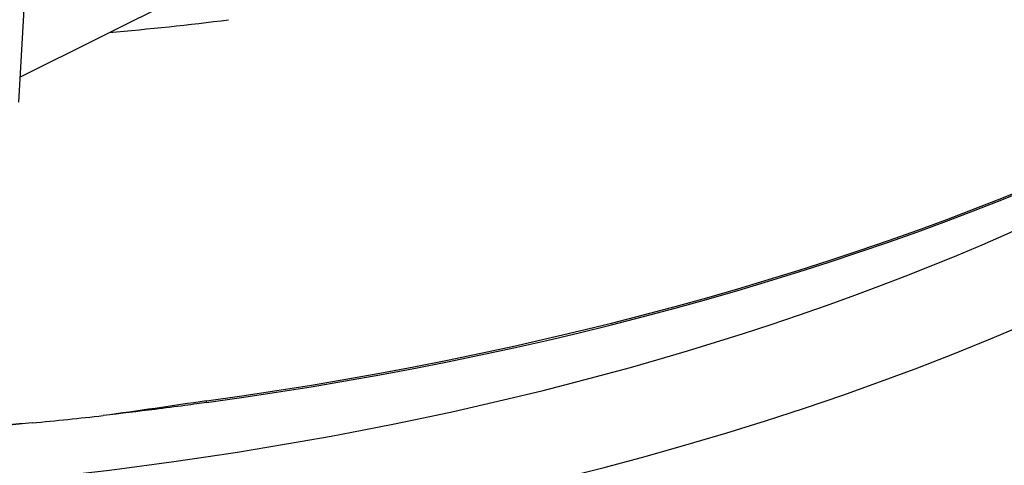
# Model space of a CAD drawing. Units: millimetres. Extents: x 283 to 3800, y 35 to 4953.
# Drawn here: x 1004 to 1031, y 3827 to 3840 of the extents above; entities that cross this region are included whole.
import ezdxf

# ---------------------------------------------------------------- set-up
doc = ezdxf.new("R2010")
doc.units = ezdxf.units.MM
doc.header["$LTSCALE"] = 18.181818
doc.layers.add('Visible Edges(Hillmar_metric)', color=7, linetype='Continuous', lineweight=25)
doc.layers.add('Visible Tangent Edges(Hillmar_Metric)', color=7, linetype='Continuous', lineweight=25, true_color=0xc0c0c0)

msp = doc.modelspace()

# ---------------------------------------------------------------- linework, layer by layer
at = {"layer": 'Visible Edges(Hillmar_metric)'}
for p, q in [((1003.7347, 3837.3115), (1005.1354, 3861.7289)), ((1003.7743, 3838.0015), (1020.6766, 3846.423))]:
    msp.add_line(p, q, dxfattribs=at)
for centre, major_axis, ratio, start_param, end_param in [((987.2212, 3865.0129), (68.6353, -3.9371), 0.5365414, 5.0638864, 5.9955639), ((971.1494, 3775.9744), (28.125, 48.7139), 0.5773503, 5.9393728, 8.7483597), ((987.2212, 3865.0129), (-68.6372, 3.9372), 0.5365414, 1.84985, 1.8792174)]:
    msp.add_ellipse(centre, major_axis=major_axis, ratio=ratio, start_param=start_param, end_param=end_param, dxfattribs=at)
for points, knots in [([(1008.8693, 3829.0833), (1008.7818, 3829.0712), (1008.6941, 3829.0592), (1008.4974, 3829.0325), (1008.3883, 3829.0178), (1008.0077, 3828.9672), (1007.7363, 3828.9321), (1006.9893, 3828.8382), (1006.5198, 3828.7823), (1006.0435, 3828.7288)], [0, 0, 0, 0, 0.02216743, 0.02216743, 0.0497303, 0.0497303, 0.11824938, 0.11824938, 0.23739262, 0.23739262, 0.23739262, 0.23739262]), ([(1004.0963, 3828.5263), (1003.6162, 3828.4805), (1003.1402, 3828.438), (1002.378, 3828.375), (1002.1001, 3828.353), (1001.7092, 3828.3234), (1001.597, 3828.3151), (1001.3945, 3828.3003), (1001.3041, 3828.2938), (1001.2138, 3828.2873)], [0, 0, 0, 0, 0.11899094, 0.11899094, 0.18742163, 0.18742163, 0.21494939, 0.21494939, 0.23708878, 0.23708878, 0.23708878, 0.23708878])]:
    msp.add_open_spline(points, degree=3, knots=knots, dxfattribs=at)
at = {"layer": 'Visible Tangent Edges(Hillmar_Metric)'}
for centre, major_axis, ratio, start_param, end_param in [((986.943, 3860.1638), (67.1264, -3.8505), 0.5365414, 4.9397795, 6.1812824), ((987.2239, 3865.0611), (68.6372, -3.9372), 0.5365414, 5.0638864, 5.9955639), ((987.0316, 3861.7083), (-65.4828, 3.7562), 0.5365414, 1.7423651, 2.6442011), ((1008.5972, 3829.5878), (0.1195, -0.8668), 0.2905492, 0.9101025, 0.9755275)]:
    msp.add_ellipse(centre, major_axis=major_axis, ratio=ratio, start_param=start_param, end_param=end_param, dxfattribs=at)
for points in [[(1006.2042, 3839.2122), (1007.3014, 3839.3176), (1008.3897, 3839.4161), (1009.4712, 3839.5652)], [(1008.8727, 3829.1305), (1007.9368, 3829.0015), (1006.9926, 3828.8489), (1006.0435, 3828.7288)], [(1004.0963, 3828.5263), (1003.1412, 3828.4485), (1002.1824, 3828.4032), (1001.2169, 3828.3345)]]:
    msp.add_open_spline(points, degree=3, dxfattribs=at)

doc.saveas('drawing.dxf')
